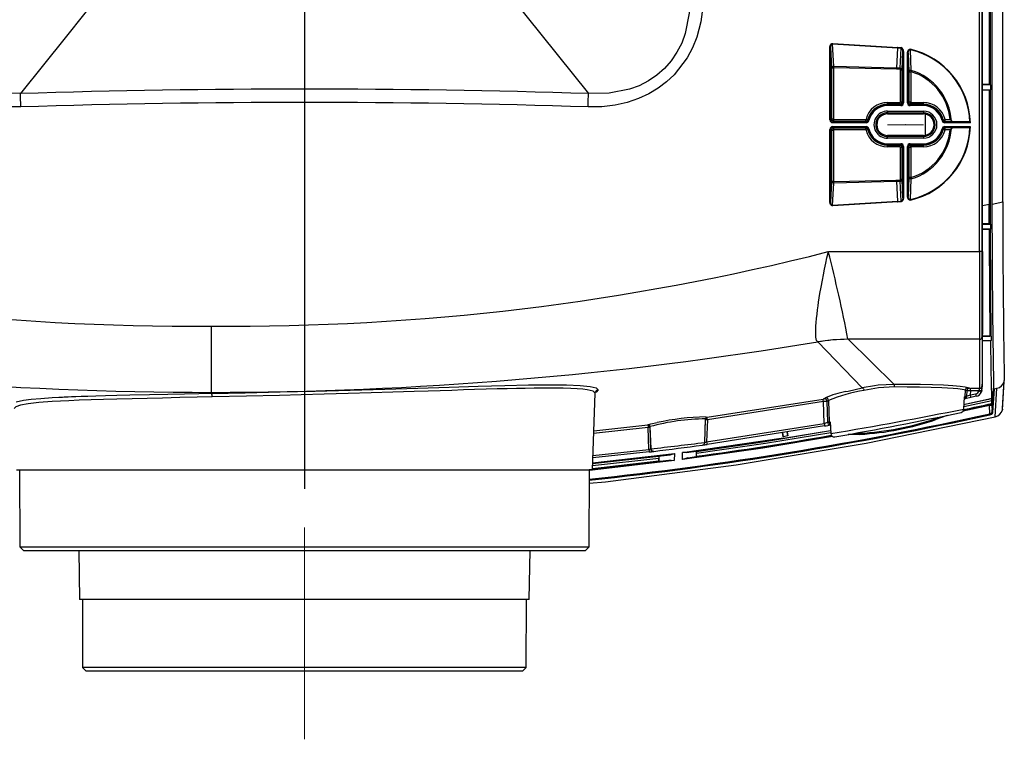
# Model space of a CAD drawing. Units: millimetres. Extents: x 0 to 4200, y 0 to 2970.
# Drawn here: x 2822 to 3096, y 1425 to 1625 of the extents above; entities that cross this region are included whole.
import ezdxf

# ---------------------------------------------------------------- set-up
doc = ezdxf.new("R2010")
doc.units = ezdxf.units.MM
doc.header["$LTSCALE"] = 10
doc.linetypes.add('AM_ISO08W050', pattern=[18, 12, -1.5, 3, -1.5])
doc.linetypes.add('SLD-SOLID', pattern=[0])
doc.layers.add('AM_0', color=7, linetype='Continuous', lineweight=30)
doc.layers.add('AM_7', color=4, linetype='AM_ISO08W050', lineweight=9)
doc.layers.add('KADER', color=179, linetype='SLD-SOLID')

# ---------------------------------------------------------------- blocks, each defined once
blk = doc.blocks.new('SW_CENTERMARKSYMBOL_7')
at = {"layer": 'KADER', "color": 0}
blk.add_line((0, 0.5), (0, 21.749), dxfattribs=at)

msp = doc.modelspace()

# ---------------------------------------------------------------- linework, layer by layer
at = {"layer": 'AM_0'}
for p, q in [((3089.18, 1560.55), (3089.18, 1826.41)), ((3089.92, 1560.55), (3089.92, 1826.41)), ((3090.04, 1560.55), (3090.04, 1826.41)), ((3092.65, 1573.77), (3092.65, 1819.94)), ((3095.65, 1574.44), (3095.65, 1725.05)), ((3091.85, 1660.64), (3091.85, 1607.14)), ((3092.15, 1660.64), (3092.15, 1607.13)), ((3047.5, 1597.25), (3047.5, 1617.57)), ((3047.5, 1617.57), (3047.7, 1617.57)), ((3047.7, 1597.25), (3047.7, 1617.57)), ((3048, 1611.75), (3047.7, 1617.57)), ((3048.24, 1618.45), (3066.35, 1617.34)), ((3048.57, 1612.18), (3048.24, 1618.45)), ((3048.25, 1618.59), (3066.36, 1617.49)), ((3066.35, 1617.34), (3066, 1611.72)), ((3066.35, 1617.34), (3067.29, 1617.27)), ((3066.36, 1617.49), (3067.3, 1617.41)), ((3067.1, 1611.65), (3067.29, 1617.27)), ((3067.6, 1611.23), (3067.78, 1616.37)), ((3067.78, 1616.37), (3067.78, 1602)), ((3067.98, 1616.37), (3067.78, 1616.37)), ((3067.98, 1616.37), (3067.98, 1602)), ((3070.14, 1611.05), (3069.91, 1616.82)), ((3069.09, 1602), (3069.09, 1615.92)), ((3069.09, 1615.92), (3069.29, 1615.92)), ((3069.29, 1602), (3069.29, 1615.92)), ((3069.29, 1615.92), (3069.47, 1610.64)), ((3048, 1611.75), (3048.52, 1611.75)), ((3048, 1597.45), (3048, 1611.75)), ((3048.52, 1611.75), (3048.52, 1597.45)), ((3066, 1611.72), (3048.57, 1612.18)), ((3066, 1611.37), (3048.57, 1611.82)), ((3067.1, 1611.65), (3066, 1611.72)), ((3067.08, 1611.3), (3066, 1611.37)), ((3067.12, 1602.18), (3067.12, 1611.23)), ((3067.12, 1611.23), (3067.6, 1611.23)), ((3067.6, 1602.18), (3067.6, 1611.23)), ((3069.47, 1610.64), (3069.99, 1610.64)), ((3069.47, 1610.64), (3069.47, 1602.17)), ((3069.99, 1610.64), (3069.99, 1602.17)), ((3091.85, 1607.14), (3090.04, 1607.14)), ((3092.25, 1607.08), (3090.04, 1607.08)), ((3090.04, 1605.69), (3092.25, 1605.69)), ((3090.04, 1605.64), (3091.85, 1605.64)), ((3091.85, 1605.64), (3091.85, 1573.73)), ((3092.15, 1607.13), (3092.25, 1607.08)), ((3092.25, 1605.69), (3092.15, 1605.64)), ((3092.15, 1605.64), (3092.15, 1573.73)), ((3092.25, 1607.08), (3092.25, 1605.69)), ((3063.54, 1601.45), (3063.54, 1601.63)), ((3067.05, 1601.63), (3063.54, 1601.63)), ((3063.54, 1601.25), (3063.54, 1601.45)), ((3067.23, 1601.45), (3063.54, 1601.45)), ((3067.23, 1601.25), (3063.54, 1601.25)), ((3063.54, 1599.74), (3073.54, 1599.72)), ((3063.55, 1602.13), (3067.07, 1602.13)), ((3067.23, 1601.45), (3067.05, 1601.63)), ((3067.6, 1602.18), (3067.12, 1602.18)), ((3067.23, 1601.25), (3067.23, 1601.45)), ((3067.78, 1602), (3067.6, 1602.18)), ((3067.98, 1602), (3067.78, 1602)), ((3069.09, 1602), (3069.29, 1602)), ((3069.47, 1602.17), (3069.29, 1602)), ((3069.99, 1602.17), (3069.47, 1602.17)), ((3070.02, 1601.62), (3069.84, 1601.45)), ((3073.54, 1601.45), (3069.84, 1601.45)), ((3069.84, 1601.25), (3069.84, 1601.45)), ((3073.54, 1601.25), (3069.84, 1601.25)), ((3073.54, 1601.62), (3070.02, 1601.62)), ((3070.04, 1602.12), (3073.55, 1602.12)), ((3073.54, 1601.45), (3073.54, 1601.62)), ((3073.54, 1601.25), (3073.54, 1601.45)), ((3047.5, 1597.25), (3047.7, 1597.25)), ((3047.7, 1597.25), (3048, 1597.45)), ((3048.52, 1597.45), (3048, 1597.45)), ((3048.57, 1597.4), (3057.49, 1597.39)), ((3058.01, 1597.31), (3058.16, 1597.13)), ((3063.54, 1599.24), (3073.54, 1599.23)), ((3063.54, 1599.24), (3063.54, 1598.94)), ((3063.54, 1598.94), (3073.54, 1598.94)), ((3073.54, 1598.94), (3073.54, 1599.23)), ((3074.14, 1593.05), (3074.14, 1598.84)), ((3078.91, 1597.13), (3079.05, 1597.28)), ((3079.6, 1597.36), (3080.97, 1597.36)), ((3047.5, 1594.64), (3047.7, 1594.64)), ((3047.5, 1574.32), (3047.5, 1594.64)), ((3047.7, 1574.32), (3047.7, 1594.64)), ((3048, 1594.43), (3047.7, 1594.64)), ((3048, 1594.43), (3048.52, 1594.43)), ((3048, 1580.13), (3048, 1594.43)), ((3048.25, 1596.7), (3048.55, 1596.9)), ((3057.62, 1596.7), (3048.25, 1596.7)), ((3048.25, 1596.7), (3048.25, 1596.5)), ((3057.62, 1596.5), (3048.25, 1596.5)), ((3048.25, 1595.39), (3057.62, 1595.39)), ((3048.25, 1595.39), (3048.25, 1595.19)), ((3048.25, 1595.19), (3057.62, 1595.19)), ((3048.55, 1594.98), (3048.25, 1595.19)), ((3048.52, 1594.43), (3048.52, 1580.13)), ((3048.55, 1596.9), (3057.47, 1596.89)), ((3057.47, 1595), (3048.55, 1594.98)), ((3057.49, 1594.5), (3048.57, 1594.48)), ((3057.47, 1596.89), (3057.62, 1596.7)), ((3057.62, 1595.19), (3057.47, 1595)), ((3057.62, 1596.5), (3057.62, 1596.7)), ((3057.62, 1595.39), (3057.62, 1595.19)), ((3058.16, 1594.75), (3058.01, 1594.58)), ((3079.05, 1594.6), (3078.91, 1594.75)), ((3079.45, 1596.7), (3079.58, 1596.86)), ((3086.33, 1596.7), (3079.45, 1596.7)), ((3079.45, 1596.5), (3079.45, 1596.7)), ((3086.61, 1596.5), (3079.45, 1596.5)), ((3079.45, 1595.39), (3086.61, 1595.39)), ((3079.45, 1595.39), (3079.45, 1595.19)), ((3079.45, 1595.19), (3086.33, 1595.19)), ((3079.58, 1595.02), (3079.45, 1595.19)), ((3079.58, 1596.86), (3081.7, 1596.86)), ((3081.7, 1595.02), (3079.58, 1595.02)), ((3080.97, 1594.52), (3079.6, 1594.52)), ((3086.33, 1596.7), (3081.7, 1596.86)), ((3086.33, 1595.19), (3081.7, 1595.02)), ((3073.54, 1592.94), (3063.54, 1592.94)), ((3063.54, 1592.94), (3063.54, 1592.65)), ((3073.54, 1592.66), (3063.54, 1592.65)), ((3073.54, 1592.16), (3063.54, 1592.15)), ((3073.54, 1592.66), (3073.54, 1592.94)), ((3063.54, 1590.64), (3063.54, 1590.44)), ((3063.54, 1590.64), (3067.23, 1590.64)), ((3063.54, 1590.44), (3067.23, 1590.44)), ((3063.54, 1590.44), (3063.54, 1590.25)), ((3063.54, 1590.25), (3067.05, 1590.26)), ((3067.07, 1589.76), (3063.55, 1589.75)), ((3067.05, 1590.26), (3067.23, 1590.44)), ((3067.12, 1580.65), (3067.12, 1589.71)), ((3067.12, 1589.71), (3067.6, 1589.71)), ((3067.23, 1590.64), (3067.23, 1590.44)), ((3067.6, 1589.71), (3067.78, 1589.89)), ((3067.6, 1580.65), (3067.6, 1589.71)), ((3067.78, 1589.89), (3067.78, 1575.51)), ((3067.98, 1589.89), (3067.78, 1589.89)), ((3067.98, 1589.89), (3067.98, 1575.51)), ((3069.09, 1589.89), (3069.29, 1589.89)), ((3069.09, 1575.96), (3069.09, 1589.89)), ((3069.29, 1575.96), (3069.29, 1589.89)), ((3069.29, 1589.89), (3069.47, 1589.71)), ((3069.47, 1589.71), (3069.99, 1589.71)), ((3069.47, 1589.71), (3069.47, 1581.24)), ((3069.84, 1590.64), (3069.84, 1590.44)), ((3069.84, 1590.64), (3073.54, 1590.64)), ((3069.84, 1590.44), (3073.54, 1590.44)), ((3069.84, 1590.44), (3070.02, 1590.26)), ((3069.99, 1589.71), (3069.99, 1581.24)), ((3070.02, 1590.26), (3073.54, 1590.26)), ((3073.55, 1589.76), (3070.04, 1589.76)), ((3073.54, 1590.64), (3073.54, 1590.44)), ((3073.54, 1590.44), (3073.54, 1590.26)), ((3048.57, 1580.06), (3066, 1580.52)), ((3066, 1580.52), (3067.08, 1580.58)), ((3067.6, 1580.65), (3067.12, 1580.65)), ((3067.78, 1575.51), (3067.6, 1580.65)), ((3069.47, 1581.24), (3069.29, 1575.96)), ((3069.99, 1581.24), (3069.47, 1581.24)), ((3069.91, 1575.06), (3070.14, 1580.83)), ((3047.7, 1574.32), (3048, 1580.13)), ((3048.52, 1580.13), (3048, 1580.13)), ((3048.24, 1573.43), (3048.57, 1579.71)), ((3048.57, 1579.71), (3066, 1580.17)), ((3066, 1580.17), (3067.1, 1580.23)), ((3066, 1580.17), (3066.35, 1574.54)), ((3067.29, 1574.62), (3067.1, 1580.23)), ((3067.98, 1575.51), (3067.78, 1575.51)), ((3069.09, 1575.96), (3069.29, 1575.96)), ((3047.5, 1574.32), (3047.7, 1574.32)), ((3066.35, 1574.54), (3048.24, 1573.43)), ((3066.36, 1574.4), (3048.25, 1573.29)), ((3067.3, 1574.48), (3066.36, 1574.4)), ((3091.85, 1573.73), (3090.04, 1573.35)), ((3091.86, 1568.26), (3091.85, 1573.73)), ((3092.15, 1573.73), (3091.85, 1573.73)), ((3092.15, 1573.73), (3092.15, 1568.25)), ((3092.65, 1573.77), (3095.65, 1574.44)), ((3091.86, 1568.26), (3090.04, 1568.26)), ((3090.04, 1568.21), (3092.25, 1568.21)), ((3092.25, 1566.78), (3090.04, 1566.78)), ((3092.25, 1568.21), (3092.15, 1568.25)), ((3092.16, 1566.73), (3092.25, 1566.78)), ((3092.25, 1568.21), (3092.25, 1566.78)), ((3091.86, 1566.73), (3090.04, 1566.73)), ((3047.04, 1560.55), (3089.18, 1560.55)), ((3089.92, 1560.55), (3089.18, 1560.55)), ((3089.18, 1560.55), (3089.18, 1536.13)), ((3089.92, 1560.55), (3090.04, 1560.55)), ((3089.92, 1536.82), (3089.92, 1560.55)), ((3090.04, 1560.55), (3090.04, 1538.13)), ((3090.04, 1538.13), (3089.92, 1536.82)), ((3089.92, 1536.82), (3089.92, 1523.14)), ((3090.04, 1524.49), (3090.04, 1538.13)), ((3090.04, 1537.04), (3092.07, 1537.04)), ((3092.45, 1536.98), (3090.04, 1536.98)), ((3092.35, 1537.03), (3092.45, 1536.98)), ((3092.45, 1536.98), (3092.46, 1535.8)), ((3044.1, 1535.39), (3044.08, 1535.43)), ((3056.48, 1522.6), (3044.1, 1535.39)), ((3052.52, 1536.14), (3052.54, 1536.13)), ((3089.18, 1536.13), (3052.54, 1536.13)), ((3065.43, 1523.56), (3052.54, 1536.13)), ((3089.18, 1536.13), (3089.18, 1522.46)), ((3090.04, 1535.8), (3092.46, 1535.8)), ((3092.35, 1535.74), (3090.04, 1535.74)), ((3092.46, 1535.8), (3092.35, 1535.74)), ((3059.9, 1523.15), (3056.48, 1522.6)), ((3089.84, 1522.03), (3090.04, 1524.25)), ((3090.04, 1524.25), (3090.04, 1524.49)), ((3095.53, 1516.5), (3096.04, 1524.4)), ((3095.58, 1516.83), (3096.08, 1524.63)), ((3096.04, 1524.4), (3096.08, 1524.63)), ((2875.04, 1521.34), (2875.04, 1521.01)), ((2981.29, 1499.75), (2982.03, 1521.09)), ((3084.96, 1520.11), (3085.18, 1520.16)), ((3085.18, 1520.16), (3085.24, 1521.91)), ((3085.58, 1520.25), (3085.18, 1520.16)), ((3085.62, 1521.75), (3085.24, 1521.91)), ((3085.62, 1521.75), (3085.58, 1520.25)), ((3086.37, 1522.47), (3085.98, 1522.64)), ((3086.62, 1521.74), (3086.58, 1520.62)), ((3086.58, 1520.62), (3088.11, 1520.95)), ((3086.62, 1521.74), (3086.62, 1522.46)), ((3089.18, 1522.46), (3086.62, 1522.46)), ((3089.01, 1521.74), (3086.62, 1521.74)), ((3088.27, 1520.25), (3086.74, 1519.92)), ((3088.28, 1520.25), (3088.27, 1520.25)), ((3088.55, 1520.33), (3088.56, 1520.33)), ((3089.83, 1522.03), (3089.71, 1521.5)), ((3089.77, 1521.96), (3089.83, 1522.03)), ((3089.83, 1522.03), (3089.84, 1522.03)), ((3092.68, 1515.86), (3093.1, 1522.48)), ((3092.92, 1515.69), (3093.34, 1522.33)), ((3093.34, 1522.33), (3094.04, 1522.48)), ((3093.54, 1514.54), (3094.04, 1522.48)), ((3013.26, 1514.42), (3045.57, 1519.48)), ((3045.69, 1518.77), (3013.33, 1513.7)), ((3045.88, 1512.69), (3045.69, 1518.77)), ((3045.81, 1519.54), (3046.21, 1519.81)), ((3047.08, 1519.1), (3046.68, 1518.83)), ((3046.86, 1512.99), (3046.68, 1518.83)), ((3047.08, 1519.1), (3047.29, 1513.06)), ((3091.97, 1517.71), (3084.6, 1516.12)), ((3092.59, 1519.54), (3084.72, 1517.82)), ((3084.74, 1517.95), (3092.35, 1519.61)), ((3084.77, 1516.46), (3091.9, 1518)), ((3084.81, 1516.7), (3084.96, 1520.11)), ((3092.63, 1519.02), (3084.84, 1517.32)), ((3086.74, 1519.92), (3086.73, 1519.96)), ((3092.01, 1515.38), (3091.97, 1517.71)), ((3092.35, 1519.61), (3092.59, 1519.54)), ((3092.4, 1518.12), (3092.55, 1518.23)), ((3092.58, 1519.9), (3092.83, 1519.83)), ((3092.63, 1519.55), (3092.59, 1519.54)), ((3092.63, 1519.02), (3092.63, 1519.55)), ((3092.63, 1519.02), (3092.83, 1519.02)), ((3092.8, 1518.04), (3092.64, 1517.92)), ((3092.64, 1517.92), (3092.68, 1515.86)), ((3092.81, 1518.12), (3092.8, 1518.04)), ((3092.83, 1519.83), (3092.83, 1519.02)), ((3080.13, 1514.93), (3077.04, 1513.76)), ((3095.56, 1516.63), (3095.53, 1516.5)), ((2981.67, 1510.64), (2996.76, 1512.26)), ((2996.76, 1512.26), (2996.77, 1512.27)), ((3012.59, 1507.38), (3012.82, 1513.96)), ((3012.62, 1507.39), (3012.83, 1513.7)), ((3012.81, 1514.5), (3013.25, 1514.43)), ((3012.83, 1513.95), (3012.82, 1513.96)), ((3013.33, 1513.7), (3013.13, 1507.56)), ((3013.13, 1507.56), (3045.88, 1512.69)), ((3046.01, 1511.97), (3013.23, 1506.84)), ((3013.25, 1514.43), (3013.26, 1514.42)), ((3047.29, 1513.06), (3046.86, 1512.99)), ((3047.29, 1513.06), (3047.56, 1513.11)), ((3047.56, 1513.11), (3047.7, 1509.87)), ((3076.95, 1514.04), (3078.31, 1514.55)), ((3076.95, 1514.04), (3077.55, 1514.4)), ((2996.82, 1511.54), (2981.64, 1509.91)), ((2997.02, 1505.45), (2996.82, 1511.54)), ((2997.31, 1511.54), (2997.51, 1505.6)), ((2997.33, 1511.79), (2997.32, 1511.78)), ((2997.33, 1511.79), (2997.55, 1505.6)), ((3034.47, 1508.97), (3034.27, 1510.14)), ((3034.28, 1510.14), (3034.47, 1508.97)), ((3035.78, 1509.18), (3034.47, 1508.97)), ((3034.55, 1508.53), (3047.66, 1510.74)), ((3035.78, 1509.18), (3035.59, 1510.34)), ((3035.6, 1510.35), (3035.78, 1509.18)), ((3055.84, 1509.64), (3052.52, 1509.57)), ((3054.35, 1509.9), (3055.81, 1509.93)), ((3055.12, 1510.04), (3055.81, 1509.93)), ((3006.4, 1504.56), (3034.52, 1508.69)), ((3007.52, 1504.54), (3034.55, 1508.53)), ((3011.98, 1506.67), (3011.94, 1506.67)), ((3012.62, 1507.39), (3012.59, 1507.38)), ((2981.35, 1501.68), (3004.14, 1504.27)), ((2981.35, 1501.51), (3003, 1503.95)), ((2997.11, 1504.73), (2981.4, 1503.06)), ((2981.43, 1503.78), (2997.02, 1505.45)), ((2997.55, 1505.6), (2997.51, 1505.6)), ((2998.39, 1504.89), (2998.35, 1504.88)), ((3003, 1503.95), (3004.14, 1504.27)), ((3004.14, 1504.27), (3004.12, 1502.32)), ((3007.52, 1504.54), (3006.4, 1504.56)), ((3006.44, 1502.62), (3006.4, 1504.56)), ((3010.19, 1504.83), (3010.21, 1503.49)), ((3010.28, 1504.8), (3010.19, 1504.83)), ((3010.28, 1504.8), (3010.28, 1504.28)), ((3004.12, 1502.32), (2980.44, 1499.54)), ((2999.82, 1502.15), (2981.3, 1500)), ((2999.79, 1502.9), (2981.33, 1500.9)), ((2999.79, 1503.43), (2981.35, 1501.42)), ((2999.87, 1503.47), (2999.79, 1503.43)), ((2999.79, 1503.43), (2999.79, 1502.9)), ((2999.84, 1502.14), (2999.82, 1502.15)), ((2999.84, 1502.14), (2999.87, 1503.47)), ((3010.26, 1503.52), (3010.21, 1503.49)), ((2820.79, 1499.75), (2981.29, 1499.75)), ((2821.64, 1499.75), (2821.71, 1478.24)), ((2980.36, 1478.24), (2980.44, 1499.75)), ((2821.71, 1478.25), (2980.36, 1478.25)), ((2821.71, 1478.25), (2822.71, 1477.25)), ((2822.71, 1477.25), (2979.36, 1477.25)), ((2838.16, 1477.25), (2838.39, 1463.65)), ((2963.68, 1463.65), (2963.92, 1477.25)), ((2979.36, 1477.25), (2980.36, 1478.25)), ((2963.68, 1463.65), (2838.39, 1463.65)), ((2839.16, 1463.65), (2839.23, 1444.65)), ((2962.85, 1444.65), (2962.92, 1463.65)), ((2962.85, 1444.65), (2839.23, 1444.65)), ((2839.23, 1444.65), (2840.23, 1443.65)), ((2961.85, 1443.65), (2840.23, 1443.65)), ((2961.85, 1443.65), (2962.85, 1444.65))]:
    msp.add_line(p, q, dxfattribs=at)
at = {"layer": 'AM_0', "flags": 128}
for points in [[(2853.79, 1644.59), (2849.54, 1639.21), (2844.89, 1633.36), (2839.83, 1627.01), (2834.32, 1620.12), (2828.35, 1612.66), (2821.88, 1604.6)], [(2948.28, 1644.59), (2962.74, 1626.39), (2980.2, 1604.6)], [(2822, 1600.87), (2818.14, 1600.94), (2814.41, 1601.38), (2811.08, 1602.13), (2807.91, 1603.2), (2805.09, 1604.5), (2802.46, 1606.08), (2797.99, 1609.86), (2796.07, 1612.11), (2794.4, 1614.57), (2792.91, 1617.38), (2791.71, 1620.38), (2790.6, 1624.6), (2790.05, 1628.8), (2789.97, 1632.9)], [(2821.88, 1604.6), (2816.08, 1604.68), (2810.43, 1605.81), (2807.75, 1606.81), (2805.2, 1608.12), (2802.84, 1609.72), (2800.7, 1611.6), (2798.81, 1613.74), (2797.21, 1616.11), (2795.91, 1618.65), (2794.91, 1621.34), (2793.77, 1626.99), (2793.7, 1632.78)], [(3012.1, 1632.9), (3012.02, 1628.8), (3011.47, 1624.59), (3010.36, 1620.37), (3009.16, 1617.37), (3007.67, 1614.57), (3004.08, 1609.86), (3001.96, 1607.85), (2999.62, 1606.08), (2996.98, 1604.5), (2994.16, 1603.19), (2991, 1602.13), (2987.66, 1601.38), (2983.94, 1600.94), (2980.08, 1600.87)], [(3008.38, 1632.78), (3008.3, 1626.99), (3007.17, 1621.34), (3006.17, 1618.65), (3004.86, 1616.11), (3003.26, 1613.74), (3001.38, 1611.6), (2999.24, 1609.72), (2996.88, 1608.12), (2994.33, 1606.81), (2991.64, 1605.81), (2986, 1604.68), (2980.2, 1604.6)], [(3047.5, 1617.57), (3047.57, 1618.02), (3047.75, 1618.35), (3047.87, 1618.46), (3048, 1618.54), (3048.12, 1618.58), (3048.25, 1618.59)], [(3047.7, 1617.57), (3047.75, 1617.96), (3047.88, 1618.25), (3047.96, 1618.34), (3048.05, 1618.41), (3048.15, 1618.44), (3048.24, 1618.45)], [(3048.25, 1618.59), (3048.25, 1618.55), (3048.25, 1618.52), (3048.25, 1618.48), (3048.24, 1618.45)], [(3066.36, 1617.49), (3066.35, 1617.47), (3066.35, 1617.45), (3066.35, 1617.43), (3066.35, 1617.41), (3066.35, 1617.39), (3066.35, 1617.37), (3066.35, 1617.36), (3066.35, 1617.34)], [(3067.3, 1617.41), (3067.3, 1617.37), (3067.3, 1617.33), (3067.29, 1617.3), (3067.29, 1617.27)], [(3069.09, 1615.92), (3069.18, 1616.42), (3069.39, 1616.77), (3069.52, 1616.88), (3069.66, 1616.95), (3069.8, 1616.97), (3069.95, 1616.96)], [(3069.29, 1615.92), (3069.33, 1616.25), (3069.43, 1616.55), (3069.52, 1616.68), (3069.64, 1616.78), (3069.7, 1616.81), (3069.77, 1616.83), (3069.84, 1616.83), (3069.91, 1616.82)], [(3069.95, 1616.96), (3069.94, 1616.92), (3069.93, 1616.89), (3069.92, 1616.85), (3069.91, 1616.82)], [(3048.57, 1611.82), (3048.56, 1611.82), (3048.55, 1611.82), (3048.54, 1611.81), (3048.53, 1611.8), (3048.52, 1611.79), (3048.52, 1611.75)], [(3067.12, 1611.23), (3067.12, 1611.26), (3067.11, 1611.28), (3067.09, 1611.3), (3067.08, 1611.3), (3067.08, 1611.3)], [(3070.05, 1610.72), (3070.04, 1610.72), (3070.03, 1610.72), (3070.02, 1610.71), (3070.01, 1610.71), (3070, 1610.7), (3069.99, 1610.68), (3069.99, 1610.64)], [(2822, 1600.87), (2821.97, 1601.91), (2821.93, 1602.92), (2821.9, 1603.84), (2821.88, 1604.6)], [(2980.08, 1600.87), (2980.11, 1601.91), (2980.14, 1602.92), (2980.17, 1603.84), (2980.2, 1604.6)], [(3063.54, 1599.74), (3063.54, 1599.55), (3063.54, 1599.39), (3063.54, 1599.28), (3063.54, 1599.24)], [(3073.54, 1599.72), (3073.54, 1599.54), (3073.54, 1599.38), (3073.54, 1599.27), (3073.54, 1599.23)], [(3058.36, 1597.09), (3058.32, 1597.1), (3058.28, 1597.1), (3058.25, 1597.11), (3058.22, 1597.12), (3058.2, 1597.12), (3058.18, 1597.13), (3058.17, 1597.13), (3058.16, 1597.13)], [(3078.72, 1597.09), (3078.76, 1597.1), (3078.79, 1597.1), (3078.83, 1597.11), (3078.86, 1597.12), (3078.88, 1597.12), (3078.9, 1597.13), (3078.91, 1597.13), (3078.91, 1597.13)], [(3081.33, 1597.02), (3081.16, 1597.18), (3080.97, 1597.36)], [(3081.33, 1597.02), (3081.5, 1596.91), (3081.7, 1596.86)], [(3058.36, 1594.8), (3058.32, 1594.79), (3058.28, 1594.78), (3058.25, 1594.77), (3058.22, 1594.77), (3058.2, 1594.76), (3058.18, 1594.76), (3058.17, 1594.76), (3058.16, 1594.75)], [(3078.72, 1594.8), (3078.76, 1594.79), (3078.79, 1594.78), (3078.83, 1594.77), (3078.86, 1594.77), (3078.88, 1594.76), (3078.9, 1594.76), (3078.91, 1594.76), (3078.91, 1594.75)], [(3081.33, 1594.87), (3081.16, 1594.7), (3080.97, 1594.52)], [(3081.33, 1594.87), (3081.5, 1594.98), (3081.7, 1595.02)], [(3086.47, 1596.64), (3086.4, 1596.68), (3086.33, 1596.7)], [(3086.33, 1595.19), (3086.42, 1595.21), (3086.47, 1595.24)], [(3086.47, 1596.64), (3086.52, 1596.59), (3086.61, 1596.5)], [(3086.47, 1595.24), (3086.52, 1595.3), (3086.61, 1595.39)], [(3063.54, 1592.15), (3063.54, 1592.34), (3063.54, 1592.5), (3063.54, 1592.6), (3063.54, 1592.65)], [(3073.54, 1592.66), (3073.54, 1592.62), (3073.54, 1592.51), (3073.54, 1592.35), (3073.54, 1592.16)], [(3069.99, 1581.24), (3069.99, 1581.21), (3070, 1581.19), (3070.01, 1581.18), (3070.02, 1581.17), (3070.03, 1581.17), (3070.05, 1581.17)], [(3048.52, 1580.13), (3048.52, 1580.11), (3048.53, 1580.09), (3048.54, 1580.08), (3048.55, 1580.07), (3048.56, 1580.06), (3048.57, 1580.06)], [(3067.78, 1575.51), (3067.76, 1575.23), (3067.67, 1574.96), (3067.52, 1574.73), (3067.41, 1574.66), (3067.29, 1574.62)], [(3067.98, 1575.51), (3067.92, 1575.09), (3067.76, 1574.77), (3067.54, 1574.56), (3067.43, 1574.51), (3067.3, 1574.48)], [(3069.95, 1574.93), (3069.8, 1574.91), (3069.66, 1574.94), (3069.52, 1575.01), (3069.39, 1575.12), (3069.27, 1575.27), (3069.18, 1575.46), (3069.09, 1575.96)], [(3069.91, 1575.06), (3069.84, 1575.05), (3069.77, 1575.05), (3069.7, 1575.07), (3069.64, 1575.11), (3069.52, 1575.21), (3069.43, 1575.34), (3069.33, 1575.64), (3069.29, 1575.96)], [(3069.95, 1574.93), (3069.94, 1574.96), (3069.93, 1575), (3069.92, 1575.03), (3069.91, 1575.06)], [(3048.25, 1573.29), (3048.1, 1573.31), (3047.94, 1573.37), (3047.8, 1573.48), (3047.67, 1573.65), (3047.53, 1574.01), (3047.5, 1574.32)], [(3048.24, 1573.43), (3048.13, 1573.44), (3048.02, 1573.5), (3047.91, 1573.59), (3047.82, 1573.74), (3047.72, 1574.05), (3047.7, 1574.32)], [(3048.25, 1573.29), (3048.25, 1573.33), (3048.25, 1573.37), (3048.25, 1573.4), (3048.24, 1573.43)], [(3066.35, 1574.54), (3066.35, 1574.53), (3066.35, 1574.51), (3066.35, 1574.49), (3066.35, 1574.48), (3066.35, 1574.46), (3066.35, 1574.44), (3066.35, 1574.42), (3066.36, 1574.4)], [(3067.3, 1574.48), (3067.3, 1574.52), (3067.3, 1574.56), (3067.29, 1574.59), (3067.29, 1574.62)], [(3044.08, 1535.43), (3043.77, 1535.82), (3043.59, 1536.69), (3043.52, 1538.03), (3043.58, 1539.81), (3043.65, 1540.81), (3043.75, 1541.9), (3043.88, 1543.1), (3044.03, 1544.38), (3044.17, 1545.42), (3044.33, 1546.52), (3044.51, 1547.67), (3044.7, 1548.88), (3045.02, 1550.7), (3045.37, 1552.64), (3045.66, 1554.13), (3045.98, 1555.7), (3046.33, 1557.36), (3046.65, 1558.82), (3047.04, 1560.55)], [(2875.04, 1539.8), (2875.04, 1536.55), (2875.04, 1533.23), (2875.04, 1530.03), (2875.04, 1527.14), (2875.04, 1524.74), (2875.04, 1522.95), (2875.04, 1521.83), (2875.04, 1521.34)], [(3052.52, 1536.14), (3048.28, 1535.97), (3044.08, 1535.43)], [(3092.58, 1519.9), (3092.46, 1527.69), (3092.35, 1535.74)], [(2875.04, 1521.01), (2884.5, 1521.22), (2894.23, 1521.44), (2904.06, 1521.7), (2913.83, 1521.97), (2923.4, 1522.26), (2932.62, 1522.55), (2941.34, 1522.82), (2949.45, 1523.07), (2956.85, 1523.27), (2963.47, 1523.41), (2969.22, 1523.47), (2974.04, 1523.42), (2977.88, 1523.27), (2980.68, 1522.99), (2982.37, 1522.58), (2982.92, 1522.04)], [(3065.43, 1523.56), (3060.93, 1523.32), (3059.9, 1523.15)], [(3069.83, 1523.54), (3069.13, 1523.55), (3065.43, 1523.56)], [(3085.98, 1522.64), (3085.21, 1522.83), (3083.77, 1523.01), (3081.72, 1523.17), (3079.14, 1523.31), (3076.11, 1523.42), (3072.73, 1523.5), (3069.83, 1523.54)], [(3089.92, 1523.14), (3089.92, 1523.05), (3089.9, 1522.9)], [(2875.04, 1521.01), (2871.62, 1520.94), (2867.57, 1520.86), (2862.96, 1520.77), (2857.86, 1520.66), (2852.38, 1520.54), (2848.75, 1520.45), (2845.62, 1520.37), (2842.94, 1520.29), (2840.7, 1520.22), (2838.84, 1520.16), (2837.34, 1520.1), (2836.17, 1520.05), (2835.19, 1520.01), (2834.59, 1519.98), (2834.59, 1519.98), (2834.59, 1519.98), (2834.59, 1519.98), (2834.59, 1519.98), (2834.59, 1519.98), (2834.59, 1519.98), (2834.59, 1519.98), (2834.59, 1519.98), (2834.59, 1519.98), (2834.58, 1519.98), (2834.58, 1519.98), (2834.57, 1519.98), (2834.56, 1519.98), (2834.52, 1519.98), (2834.46, 1519.98), (2834.33, 1519.97), (2834.08, 1519.96), (2833.58, 1519.93), (2832.61, 1519.89), (2830.77, 1519.78), (2827.54, 1519.56), (2824.87, 1519.32), (2822.76, 1519.05), (2820.75, 1518.65)], [(2982.03, 1521.09), (2981.48, 1521.63), (2979.81, 1522.03), (2978.58, 1522.19), (2977.06, 1522.31), (2975.27, 1522.4), (2973.18, 1522.47), (2971.43, 1522.5), (2969.5, 1522.51), (2967.37, 1522.5), (2965.04, 1522.48), (2962.51, 1522.45), (2960.15, 1522.4), (2957.57, 1522.35), (2954.76, 1522.28), (2951.71, 1522.19), (2948.41, 1522.1), (2945.41, 1522), (2942.09, 1521.9), (2938.84, 1521.8), (2935.51, 1521.69), (2931.66, 1521.56), (2925.65, 1521.37), (2919.59, 1521.18), (2913.21, 1520.99), (2906.56, 1520.8), (2900.17, 1520.63), (2894.09, 1520.48), (2884.87, 1520.26), (2875.35, 1520.05)], [(2982.03, 1521.09), (2982.1, 1521.42), (2982.13, 1521.46)], [(2982.92, 1522.04), (2982.34, 1521.39), (2982.07, 1521.27)], [(3051.91, 1521.55), (3052.52, 1521.7), (3056.48, 1522.6)], [(3056.48, 1522.6), (3056.62, 1522.56), (3056.69, 1522.5), (3056.77, 1522.4), (3056.83, 1522.29), (3056.89, 1522.16), (3056.97, 1521.89)], [(3065.45, 1522.84), (3061.05, 1522.58), (3056.97, 1521.89)], [(3085.24, 1521.91), (3084.88, 1522.02), (3084.37, 1522.12), (3083.76, 1522.21), (3083.1, 1522.28), (3081.78, 1522.4), (3080.27, 1522.5), (3078.65, 1522.59), (3075.68, 1522.7), (3072.49, 1522.78), (3069, 1522.83), (3065.45, 1522.84)], [(3085, 1519.7), (3085.13, 1519.92), (3085.18, 1520.16)], [(3089.08, 1521.9), (3089.06, 1521.82), (3089.01, 1521.74)], [(2875.35, 1520.05), (2871.13, 1519.96), (2866.33, 1519.86), (2861.52, 1519.76), (2857.18, 1519.67), (2853.03, 1519.58), (2848.73, 1519.47), (2845.08, 1519.37), (2841.65, 1519.27), (2838.29, 1519.14), (2835.36, 1519.02), (2830.75, 1518.77), (2827, 1518.48), (2824.05, 1518.14), (2821.9, 1517.75), (2820.62, 1517.3), (2820.19, 1516.8)], [(3092.07, 1515.11), (3092.06, 1515.16), (3092.05, 1515.19), (3092.05, 1515.23), (3092.04, 1515.27), (3092.03, 1515.31), (3092.01, 1515.38)], [(2980.42, 1496.03), (2984.95, 1496.44), (3021.36, 1501.15), (3057.57, 1507.18), (3093.54, 1514.54)], [(2996.77, 1512.27), (2997.58, 1512.57), (2999.32, 1512.93)], [(3007.91, 1503.11), (3029.5, 1506.24), (3047.92, 1509.31)], [(3047.67, 1510.62), (3029.33, 1507.58), (3010.28, 1504.8)], [(3047.69, 1510.1), (3029.56, 1507.09), (3010.28, 1504.28)], [(3048.19, 1509.06), (3028.79, 1505.83), (3006.44, 1502.62)], [(3048.74, 1508.91), (3048.8, 1508.91), (3048.86, 1508.92)], [(2979.57, 1499.75), (2981.18, 1499.9), (3002.61, 1502.42)], [(3002.61, 1502.42), (3003.21, 1502.41), (3004.12, 1502.32)], [(3007.91, 1503.11), (3007.34, 1502.95), (3006.44, 1502.62)]]:
    msp.add_lwpolyline(points, dxfattribs=at)
at = {"layer": 'AM_0'}
for centre, radius, start, end in [((3066.98, 1616.51), 0.817, 350.3069, 67.382), ((3067.06, 1616.51), 0.928, 351.5351, 74.9096), ((3065.04, 1595.94), 21.44, 1.8663, 76.8519), ((3065.04, 1595.94), 21.58, 1.4785, 76.8518), ((3048.51, 1611.66), 0.52, 83.4121, 169.6151), ((3037.85, 1612.12), 10.73, 358.3873, 0.2724), ((3055.28, 1611.67), 10.73, 358.3872, 0.2725), ((3056.39, 1612.35), 10.74, 354.3882, 356.2652), ((3067.11, 1611.16), 0.494, 8.8278, 91.1661), ((3070, 1610.53), 0.54, 74.448, 167.831), ((3059.36, 1613.95), 11.17, 343.1573, 344.9445), ((3065.6, 1595.94), 15.43, 5.2861, 73.2601), ((3065.58, 1595.94), 15.79, 3.9314, 73.2102), ((2901.04, -901.71), 2507.56, 88.19098, 91.809), ((2901.04, -853.2), 2455.35, 88.1553, 91.84469), ((3063.55, 1595.94), 6.19, 89.9299, 166.118), ((3063.53, 1595.94), 5.69, 89.9243, 166.1159), ((3063.54, 1595.94), 5.51, 90, 167.543), ((3063.54, 1595.94), 5.31, 90.0001, 167.5428), ((3063.54, 1595.94), 3.79, 89.9515, 270.0485), ((3059.66, 1602.02), 3.89, 354.3199, 1.6802), ((3063.18, 1602.01), 3.89, 354.3144, 1.6857), ((3067.05, 1602.18), 0.55, 270.0597, 305.6815), ((3067.07, 1602.18), 0.0496, 269.4513, 0.3949), ((3067.23, 1602), 0.549, 269.9608, 0.04), ((3067.23, 1602), 0.75, 270.004, 359.996), ((3067.05, 1602.18), 0.55, 305.6731, 359.9239), ((3069.84, 1602), 0.75, 180.0018, 269.9982), ((3069.84, 1602), 0.549, 179.9607, 270.0401), ((3070.02, 1602.18), 0.55, 180.0764, 269.9104), ((3070.04, 1602.17), 0.0497, 179.5649, 270.2898), ((3066.15, 1602.01), 3.89, 354.3147, 1.6855), ((3069.66, 1602.01), 3.9, 354.3246, 1.6755), ((3073.53, 1595.94), 5.68, 13.6536, 89.9243), ((3073.54, 1595.94), 5.51, 12.457, 90), ((3073.54, 1595.94), 5.31, 12.457, 90), ((3073.53, 1595.94), 3.78, 270.0903, 89.9097), ((3073.55, 1595.94), 6.18, 13.6573, 89.9281), ((3048.25, 1597.25), 0.749, 180.0193, 270.0246), ((3048.25, 1597.25), 0.549, 179.9811, 270.0935), ((3048.55, 1597.45), 0.551, 180.0946, 269.8533), ((3048.57, 1597.45), 0.0496, 179.5281, 270.3266), ((3044.68, 1597.29), 3.89, 354.3144, 1.6857), ((3053.6, 1597.28), 3.9, 354.3201, 1.68), ((3057.47, 1597.44), 0.55, 270.0549, 346.0687), ((3057.49, 1597.44), 0.0498, 269.7885, 346.224), ((3053.93, 1582.34), 15.51, 74.7469, 76.5303), ((3057.62, 1597.25), 0.549, 269.9713, 347.5717), ((3057.62, 1597.25), 0.75, 270.0002, 347.5434), ((3063.53, 1595.94), 3.29, 89.9307, 270.0693), ((3063.54, 1595.94), 3, 90.0614, 269.9386), ((3073.53, 1595.94), 3.28, 270.0684, 89.9301), ((3073.53, 1595.94), 3, 270.0616, 89.9384), ((3079.45, 1597.25), 0.75, 192.458, 269.9996), ((3079.45, 1597.25), 0.549, 192.4251, 270.032), ((3075.38, 1614.02), 17.14, 282.3505, 284.078), ((3079.58, 1597.41), 0.55, 193.7262, 269.9331), ((3079.6, 1597.41), 0.0499, 193.5396, 269.9937), ((3075.71, 1597.25), 3.89, 354.3144, 1.6857), ((3048.25, 1594.64), 0.749, 89.9748, 179.9807), ((3048.25, 1594.64), 0.549, 89.915, 180.0097), ((3048.55, 1594.43), 0.551, 90.1483, 179.9038), ((3048.57, 1594.43), 0.0496, 89.7133, 180.432), ((3044.68, 1594.6), 3.89, 358.3145, 5.6853), ((3053.6, 1594.61), 3.9, 358.32, 5.6799), ((3057.47, 1594.44), 0.55, 13.932, 89.9455), ((3057.49, 1594.45), 0.0498, 13.7671, 90.2204), ((3053.93, 1609.52), 15.49, 283.4691, 285.2554), ((3063.55, 1595.94), 6.19, 193.8825, 270.0697), ((3057.62, 1594.64), 0.75, 12.4585, 89.9991), ((3057.62, 1594.64), 0.549, 12.4278, 90.0292), ((3063.53, 1595.94), 5.69, 193.884, 270.0758), ((3063.54, 1595.94), 5.51, 192.457, 270), ((3063.54, 1595.94), 5.31, 192.457, 269.9999), ((3065.04, 1595.94), 21.44, 283.1481, 358.1337), ((3065.04, 1595.94), 21.58, 283.1481, 358.5215), ((3065.6, 1595.95), 15.43, 286.7402, 354.7137), ((3065.58, 1595.95), 15.79, 286.7888, 356.0696), ((3073.54, 1595.94), 5.31, 270.0004, 347.5427), ((3073.54, 1595.94), 5.51, 270, 347.543), ((3073.53, 1595.94), 5.68, 270.0758, 346.3463), ((3073.55, 1595.94), 6.18, 270.0714, 346.3431), ((3079.45, 1594.64), 0.75, 89.9997, 167.5427), ((3079.45, 1594.64), 0.549, 89.9675, 167.5754), ((3079.58, 1594.47), 0.55, 90.0679, 166.2738), ((3075.39, 1577.9), 17.09, 75.9199, 77.6517), ((3079.6, 1594.47), 0.0499, 90.0079, 166.4697), ((3075.71, 1594.64), 3.89, 358.3146, 5.6853), ((3059.66, 1589.87), 3.9, 358.32, 5.6799), ((3067.05, 1589.71), 0.55, 54.5717, 89.9413), ((3063.18, 1589.87), 3.89, 358.3145, 5.6853), ((3067.07, 1589.71), 0.0496, 359.6474, 90.4978), ((3067.23, 1589.89), 0.75, 0.0035, 89.9965), ((3067.23, 1589.89), 0.549, 359.9587, 90.0405), ((3067.05, 1589.71), 0.55, 0.0732, 54.585), ((3069.84, 1589.89), 0.75, 90.0012, 179.9988), ((3069.84, 1589.89), 0.549, 89.9595, 180.0397), ((3070.02, 1589.71), 0.55, 90.0884, 179.9241), ((3070.04, 1589.71), 0.0497, 89.7064, 180.4303), ((3066.15, 1589.88), 3.89, 358.3143, 5.6856), ((3069.66, 1589.88), 3.9, 358.3243, 5.6756), ((3055.28, 1580.22), 10.73, 359.7276, 1.6127), ((3067.06, 1580.64), 0.0608, 285.2133, 8.1067), ((3056.39, 1579.53), 10.73, 3.7347, 5.612), ((3067.12, 1580.73), 0.492, 268.6777, 351.3284), ((3070, 1581.36), 0.544, 192.6127, 285.1093), ((3059.31, 1577.92), 11.22, 15.0598, 16.8391), ((3048.52, 1580.24), 0.535, 191.8422, 275.1307), ((3021.73, 1580), 26.82, 356.2976, 359.3191), ((3037.85, 1579.76), 10.73, 359.7275, 1.6127), ((3065.04, 1595.94), 21.44, 273.5, 276.029), ((5828.81, 1572.49), 2736.17, 179.97318, 181.04724), ((5851.82, 1573.28), 2756.17, 179.97588, 181.01153), ((3091.93, 1563.7), 4.56, 87.1608, 90.8892), ((3091.93, 1571.28), 4.56, 269.1164, 272.839), ((6372.12, 1574.76), 3280.27, 180.14028, 180.65891), ((6374.42, 1573.08), 3282.27, 180.11081, 180.6293), ((2869.21, 2214.75), 674.97, 255.74737, 270.49442), ((2880.99, 2213.66), 673.88, 269.49363, 284.2646), ((2624.63, 1452.85), 435.92, 11.0155, 14.3041), ((3089.18, 1536.88), 0.75, 269.9669, 354.955), ((3092.13, 1532.95), 4.09, 86.9477, 90.8813), ((2875.52, 2548.02), 1026.68, 260.49616, 269.97334), ((2874.59, 2547.64), 1026.3, 270.0249, 279.5056), ((3052.68, 1486.17), 49.96, 90.1621, 99.8933), ((3059.47, 1522.99), 5.99, 358.5551, 5.4782), ((3089.18, 1523.21), 0.75, 269.9662, 354.9557), ((3081.29, 1523.61), 8.65, 348.9709, 355.2856), ((2970.88, 1532.44), 119.41, 354.9949, 355.414), ((3093.58, 1524.96), 2.52, 280.5273, 347.2891), ((2874.24, 1520.22), 1.12, 351.3825, 45.0566), ((2983.02, 1521.08), 0.968, 95.5713, 156.995), ((3056.99, 1494.59), 27.43, 100.6773, 113.1441), ((3066.23, 1470.12), 52.59, 100.1409, 111.3522), ((3084.83, 1520.27), 0.745, 282.2755, 358.3792), ((3085.99, 1521.89), 0.752, 90.5849, 177.7621), ((3080.84, 1534.39), 14.92, 288.5249, 292.6435), ((3086.38, 1521.72), 0.752, 90.5837, 177.7621), ((3085.84, 1497.54), 24.21, 88.161, 90.5079), ((3086.56, 1523.99), 1.54, 262.7076, 271.966), ((3120.59, 1527.83), 34.76, 191.9682, 193.0792), ((3087.84, 1522.17), 1.25, 282.2185, 339.4975), ((3111.7, 1525.92), 24.11, 191.8923, 193.6137), ((3087.84, 1522.2), 2, 282.3101, 339.4035), ((3091.19, 1527.03), 5.72, 247.5812, 255.0046), ((3072.32, 1524.93), 17.03, 349.7657, 351.6656), ((3089.33, 1523.04), 1.16, 257.871, 292.5267), ((3093.29, 1522.5), 0.185, 185.8348, 287.5443), ((3045.38, 1520.86), 1.38, 277.6811, 288.1454), ((3011.85, 1513.07), 34.32, 9.5702, 10.777), ((3047.89, 1488.98), 29.88, 92.3116, 94.2136), ((3045.93, 1518.8), 0.754, 2.4843, 99.0843), ((3046.33, 1519.07), 0.754, 2.4837, 99.1088), ((2875.04, 2497.25), 1002.89, 282.07213, 282.52631), ((3078.35, 1552.41), 33.51, 281.7353, 284.4768), ((3090.63, 1524.35), 6.48, 281.2928, 285.8081), ((2930.9, 1482.13), 164.95, 12.4557, 12.5577), ((3091.92, 1519.04), 1.33, 271.8792, 302.7912), ((3092.29, 1519.89), 0.293, 282.2606, 1.4845), ((3092.44, 1517.92), 0.2, 0.0427, 102.4521), ((3087.65, 1519.1), 4.98, 349.9319, 359.0144), ((3092.6, 1518.04), 0.2, 0.042, 102.4597), ((3092.52, 1519.84), 0.311, 290.853, 357.7687), ((3078.15, 1518.9), 14.68, 356.9536, 0.4703), ((2875.62, 2488.67), 997.05, 276.03371, 282.53451), ((2875.22, 2491.12), 999.8, 276.04035, 282.52674), ((2866.6, 2597.76), 1102.87, 279.45119, 281.41183), ((2875.03, 2497.27), 1003.52, 279.97512, 282.02071), ((3083.82, 1516.73), 0.994, 282.2525, 358.4996), ((3091.92, 1516.21), 0.833, 276.2824, 335.6495), ((3092.01, 1516.11), 0.998, 273.4511, 335.3471), ((3092.88, 1515.88), 0.198, 185.903, 282.2235), ((3093.01, 1517.06), 2.58, 281.67, 347.3858), ((3093.83, 1516.93), 1.75, 350.1622, 356.6396), ((2996.82, 1511.76), 0.501, 2.271, 96.7416), ((3009.32, 1512.87), 12.57, 182.791, 186.0882), ((2996.83, 1511.77), 0.501, 2.269, 96.7459), ((3013.34, 1453.65), 60.3, 90.4961, 105.395), ((3014.7, 1439.86), 74.67, 91.4558, 101.8916), ((3013.32, 1513.94), 0.501, 98.1212, 177.8), ((3013.33, 1513.93), 0.501, 98.1202, 177.801), ((3011.62, 1513.8), 1.21, 355.3928, 6.8666), ((3013.08, 1509.63), 4.08, 86.4943, 93.5057), ((3004.35, 1513.15), 9, 3.5532, 8.1579), ((3040.21, 1532.95), 21.04, 285.6401, 288.4392), ((3075.37, 1517.62), 29.9, 189.5053, 190.8931), ((2874.64, 2499.48), 1002.26, 279.8448, 279.94507), ((3047.61, 1513.01), 0.748, 181.8996, 279.6883), ((3048.04, 1513.09), 0.753, 182.0902, 232.6757), ((3051.71, 1587.52), 77.7, 273.0294, 288.9596), ((3051.72, 1587.47), 77.94, 273.0315, 288.9559), ((3078.27, 1514.28), 1.35, 190.6034, 203.1267), ((2997.07, 1507.48), 4.07, 86.4845, 93.5155), ((2998.56, 1511.63), 1.25, 173.2727, 184.4851), ((2875.04, 2497.25), 1002.89, 277.74873, 279.92363), ((3048.7, 1509.9), 1, 182.175, 272.0572), ((3054.51, 1509.67), 1.33, 358.8317, 11.4764), ((2863.71, 2702.52), 1204.38, 276.38012, 277.10071), ((2875.05, 2497.14), 999.89, 277.08548, 277.86892), ((3011.84, 1507.41), 0.749, 277.9081, 358.0685), ((3011.87, 1507.41), 0.749, 277.9083, 358.0685), ((2873.56, 2507.83), 1010.68, 277.87161, 277.94338), ((3011.98, 1510.08), 2.77, 283.4952, 294.5592), ((3049.45, 1512.45), 36.65, 187.6642, 188.7961), ((3036.53, 1508.99), 2.04, 188.4414, 193.1074), ((2996.39, 1508.32), 2.94, 282.2342, 292.3154), ((3038.53, 1510.37), 41.8, 186.7684, 187.7608), ((2879.06, 2464.69), 967.19, 277.01085, 277.08506), ((2998.26, 1505.63), 0.75, 181.9705, 277.0325), ((2998.3, 1505.63), 0.75, 181.9715, 277.0331), ((3008.09, 1460.06), 44.19, 96.6085, 100.7224), ((3012.65, 1469.81), 35.11, 94.0227, 98.4105), ((3004.49, 1504.09), 5.8, 354.3009, 1.8219), ((3005.39, 1502.72), 5.6, 178.1047, 185.8124), ((2997.88, 1535.87), 33.78, 273.3257, 278.0376), ((3004.62, 1530.49), 27.58, 276.8551, 281.7075)]:
    msp.add_arc(centre, radius, start, end, dxfattribs=at)
for centre, start_param, end_param in [((3091.85, 1607.13), 3.176499, 4.712389), ((3091.85, 1605.64), 1.570796, 3.106686)]:
    msp.add_ellipse(centre, major_axis=(-0.3, 0), ratio=0.017455, start_param=start_param, end_param=end_param, dxfattribs=at)
at = {"layer": 'AM_7'}
for p, q in [((3073.54, 1595.94), (3063.54, 1595.94)), ((2901.04, 1483.65), (2901.04, 1424.65))]:
    msp.add_line(p, q, dxfattribs=at)
msp.add_point((3068.54, 1595.94), dxfattribs=at)

# ---------------------------------------------------------------- block references
at = {"layer": 'AM_7', "xscale": 10, "yscale": 10, "zscale": 10, "rotation": 180}
msp.add_blockref('SW_CENTERMARKSYMBOL_7', (2901.04, 1711.94), dxfattribs=at)

doc.saveas('drawing.dxf')
